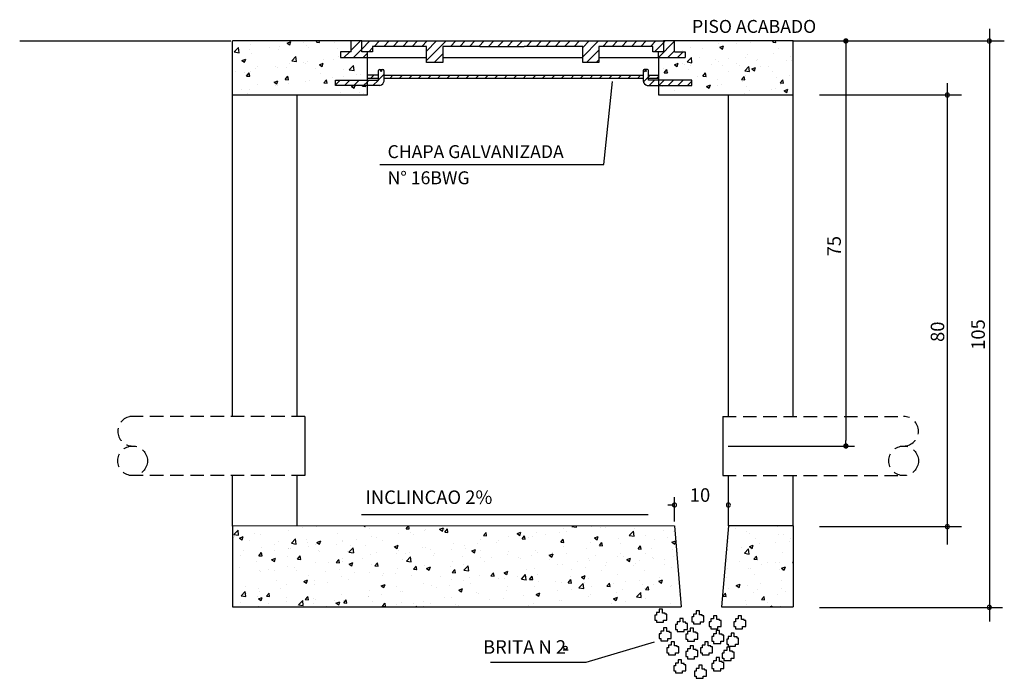
# Model space of a CAD drawing. Extents: x -646 to 2171, y -1301 to 381.
# Drawn here: x 655 to 837, y 118 to 241 of the extents above; entities that cross this region are included whole.
import ezdxf
from ezdxf.enums import TextEntityAlignment as Align

# ---------------------------------------------------------------- set-up
doc = ezdxf.new("R2010")
doc.units = 0
doc.header["$LTSCALE"] = 10
doc.header["$MEASUREMENT"] = 0
doc.linetypes.add('HIDDEN', pattern=[0.375, 0.25, -0.125])
doc.layers.add('CAIXAS', color=4, linetype='CONTINUOUS')
doc.layers.add('TX7', color=7, linetype='CONTINUOUS')
doc.styles.add('ROMANS', font='romans.shx', dxfattribs={"height": 3})

msp = doc.modelspace()

# ---------------------------------------------------------------- linework, layer by layer
at = {"layer": 'CAIXAS', "color": 1}
for p, q in [((834.72, 238.88), (834.72, 128.87)), ((826.9, 228.81), (826.9, 143.19)), ((803.18, 226.6), (829.52, 226.6)), ((776.29, 150.5), (776.29, 151.98)), ((776.29, 150.5), (775.04, 150.5)), ((776.29, 147.45), (776.29, 151.37)), ((803.18, 146.51), (829.52, 146.51)), ((803.18, 131.51), (834.72, 131.51)), ((834.72, 131.51), (837.13, 131.51))]:
    msp.add_line(p, q, dxfattribs=at)
at = {"layer": 'CAIXAS'}
for p, q in [((654.78, 236.62), (681.86, 236.62)), ((681.86, 236.62), (693.97, 236.62)), ((716.29, 234.62), (716.29, 236.62)), ((718.27, 236.62), (716.29, 236.62)), ((718.27, 236.62), (740.14, 236.62)), ((718.27, 234.62), (718.27, 236.62)), ((740.14, 236.62), (748.39, 236.62)), ((748.39, 236.62), (774.25, 236.62)), ((774.25, 236.62), (774.25, 234.62)), ((776.29, 236.62), (774.25, 236.62)), ((776.29, 234.62), (776.29, 236.62)), ((798.29, 236.62), (825.38, 236.62)), ((825.38, 236.62), (837.49, 236.62)), ((716.29, 234.62), (714.29, 234.62)), ((714.29, 234.62), (714.29, 233.56)), ((720.27, 234.62), (718.27, 234.62)), ((719.29, 233.56), (719.29, 234.63)), ((730.27, 235.62), (720.27, 235.62)), ((720.27, 235.62), (720.27, 234.62)), ((730.27, 232.62), (730.27, 235.62)), ((733.27, 235.62), (733.27, 232.62)), ((740.14, 235.62), (733.27, 235.62)), ((740.14, 235.62), (748.39, 235.62)), ((759.25, 235.62), (748.39, 235.62)), ((759.25, 232.62), (759.25, 235.62)), ((772.25, 235.62), (762.25, 235.62)), ((762.25, 235.62), (762.25, 232.62)), ((772.25, 234.62), (772.25, 235.62)), ((774.25, 234.62), (772.25, 234.62)), ((773.29, 233.56), (773.29, 234.63)), ((776.29, 234.62), (778.29, 234.62)), ((778.29, 234.62), (778.29, 233.56)), ((714.29, 233.56), (730.27, 233.56)), ((733.27, 232.62), (730.27, 232.62)), ((733.27, 233.56), (759.25, 233.56)), ((762.25, 232.62), (759.25, 232.62)), ((762.25, 233.56), (778.29, 233.56)), ((721.38, 230.28), (719.29, 230.29)), ((721.38, 229.34), (721.38, 231.14)), ((721.58, 231.34), (722.18, 231.34)), ((722.38, 231.14), (722.38, 229.19)), ((722.38, 230.28), (770.48, 230.28)), ((770.48, 231.14), (770.48, 229.19)), ((771.28, 231.34), (770.68, 231.34)), ((771.48, 229.34), (771.48, 231.14)), ((771.48, 230.28), (773.29, 230.28)), ((713.38, 229.34), (721.38, 229.34)), ((713.38, 228.34), (713.38, 229.34)), ((721.38, 229.67), (719.29, 229.67)), ((770.48, 229.67), (722.38, 229.67)), ((773.29, 229.67), (771.48, 229.67)), ((779.48, 229.34), (771.48, 229.34)), ((779.48, 228.34), (779.48, 229.34)), ((721.62, 228.34), (713.38, 228.34)), ((771.24, 228.34), (779.48, 228.34)), ((772.64, 130.06), (772.64, 129.15)), ((772.94, 130.06), (772.64, 130.06)), ((772.94, 130.57), (772.94, 130.06)), ((773.45, 130.57), (772.94, 130.57)), ((774.05, 131.17), (773.45, 131.17)), ((773.45, 131.17), (773.45, 130.57)), ((773.75, 131.17), (773.45, 131.17)), ((774.05, 130.47), (774.05, 131.17)), ((774.56, 130.47), (774.05, 130.47)), ((774.56, 130.26), (774.56, 130.47)), ((774.86, 130.26), (774.56, 130.26)), ((774.86, 129.15), (774.86, 130.26)), ((779.51, 129.76), (779.51, 128.85)), ((779.81, 129.76), (779.51, 129.76)), ((779.81, 130.26), (779.81, 129.76)), ((780.31, 130.26), (779.81, 130.26)), ((780.92, 130.87), (780.31, 130.87)), ((780.31, 130.87), (780.31, 130.26)), ((780.62, 130.87), (780.31, 130.87)), ((780.92, 130.16), (780.92, 130.87)), ((781.43, 130.16), (780.92, 130.16)), ((781.43, 129.96), (781.43, 130.16)), ((781.73, 129.96), (781.43, 129.96)), ((781.73, 128.85), (781.73, 129.96)), ((784.15, 129.96), (783.55, 129.96)), ((783.55, 129.96), (783.55, 129.36)), ((783.85, 129.96), (783.55, 129.96)), ((784.15, 129.25), (784.15, 129.96)), ((788.7, 129.96), (788.09, 129.96)), ((788.09, 129.96), (788.09, 129.36)), ((788.39, 129.96), (788.09, 129.96)), ((788.7, 129.25), (788.7, 129.96)), ((772.64, 129.15), (772.94, 129.15)), ((772.94, 129.15), (772.94, 128.75)), ((772.94, 128.75), (774.25, 128.75)), ((774.25, 129.15), (774.86, 129.15)), ((774.25, 128.75), (774.25, 129.15)), ((776.78, 128.35), (776.48, 128.35)), ((776.48, 128.35), (776.48, 127.44)), ((777.28, 128.85), (776.78, 128.85)), ((776.78, 128.85), (776.78, 128.35)), ((777.59, 129.46), (777.28, 129.46)), ((777.28, 129.46), (777.28, 128.85)), ((777.89, 129.46), (777.28, 129.46)), ((777.89, 128.75), (777.89, 129.46)), ((778.4, 128.75), (777.89, 128.75)), ((778.4, 128.55), (778.4, 128.75)), ((778.7, 128.55), (778.4, 128.55)), ((778.7, 127.44), (778.7, 128.55)), ((779.51, 128.85), (779.81, 128.85)), ((779.81, 128.85), (779.81, 128.45)), ((779.81, 128.45), (781.12, 128.45)), ((781.12, 128.85), (781.73, 128.85)), ((781.12, 128.45), (781.12, 128.85)), ((782.74, 128.85), (782.74, 127.94)), ((783.04, 128.85), (782.74, 128.85)), ((782.74, 127.94), (783.04, 127.94)), ((783.04, 129.36), (783.04, 128.85)), ((783.55, 129.36), (783.04, 129.36)), ((783.04, 127.94), (783.04, 127.54)), ((784.66, 129.25), (784.15, 129.25)), ((784.35, 127.94), (784.96, 127.94)), ((784.35, 127.54), (784.35, 127.94)), ((784.66, 129.05), (784.66, 129.25)), ((784.96, 129.05), (784.66, 129.05)), ((784.96, 127.94), (784.96, 129.05)), ((787.28, 128.85), (787.28, 127.94)), ((787.59, 128.85), (787.28, 128.85)), ((787.28, 127.94), (787.59, 127.94)), ((787.59, 129.36), (787.59, 128.85)), ((788.09, 129.36), (787.59, 129.36)), ((787.59, 127.94), (787.59, 127.54)), ((789.2, 129.25), (788.7, 129.25)), ((788.9, 127.94), (789.5, 127.94)), ((788.9, 127.54), (788.9, 127.94)), ((789.2, 129.05), (789.2, 129.25)), ((789.5, 129.05), (789.2, 129.05)), ((789.5, 127.94), (789.5, 129.05)), ((773.45, 126.63), (773.45, 125.72)), ((773.75, 126.63), (773.45, 126.63)), ((773.75, 127.13), (773.75, 126.63)), ((774.25, 127.13), (773.75, 127.13)), ((774.86, 127.74), (774.25, 127.74)), ((774.25, 127.74), (774.25, 127.13)), ((774.56, 127.74), (774.25, 127.74)), ((774.86, 127.03), (774.86, 127.74)), ((775.37, 127.03), (774.86, 127.03)), ((775.37, 126.83), (775.37, 127.03)), ((775.67, 126.83), (775.37, 126.83)), ((775.67, 125.72), (775.67, 126.83)), ((776.48, 127.44), (776.78, 127.44)), ((776.78, 127.44), (776.78, 127.03)), ((776.78, 127.03), (778.09, 127.03)), ((778.09, 127.03), (778.09, 127.44)), ((778.09, 127.44), (778.7, 127.44)), ((778.4, 126.53), (778.4, 125.62)), ((778.7, 126.53), (778.4, 126.53)), ((778.7, 127.03), (778.7, 126.53)), ((779.2, 127.03), (778.7, 127.03)), ((779.81, 127.64), (779.2, 127.64)), ((779.2, 127.64), (779.2, 127.03)), ((779.51, 127.64), (779.2, 127.64)), ((779.81, 126.93), (779.81, 127.64)), ((780.31, 126.93), (779.81, 126.93)), ((780.31, 126.73), (780.31, 126.93)), ((780.62, 126.73), (780.31, 126.73)), ((780.62, 125.62), (780.62, 126.73)), ((783.04, 127.54), (784.35, 127.54)), ((783.24, 126.13), (783.24, 125.22)), ((783.55, 126.13), (783.24, 126.13)), ((783.55, 126.63), (783.55, 126.13)), ((784.05, 126.63), (783.55, 126.63)), ((784.66, 127.24), (784.05, 127.24)), ((784.05, 127.24), (784.05, 126.63)), ((784.35, 127.24), (784.05, 127.24)), ((784.66, 126.53), (784.66, 127.24)), ((785.16, 126.53), (784.66, 126.53)), ((785.16, 126.33), (785.16, 126.53)), ((785.46, 126.33), (785.16, 126.33)), ((785.46, 125.22), (785.46, 126.33)), ((786.27, 126.13), (786.27, 125.62)), ((786.78, 126.13), (786.27, 126.13)), ((787.38, 126.73), (786.78, 126.73)), ((786.78, 126.73), (786.78, 126.13)), ((787.08, 126.73), (786.78, 126.73)), ((787.38, 126.02), (787.38, 126.73)), ((787.59, 127.54), (788.9, 127.54)), ((773.45, 125.72), (773.75, 125.72)), ((773.75, 125.72), (773.75, 125.32)), ((773.75, 125.32), (775.06, 125.32)), ((775.06, 125.72), (775.67, 125.72)), ((775.06, 125.32), (775.06, 125.72)), ((775.16, 124.51), (775.16, 124.01)), ((775.67, 124.51), (775.16, 124.51)), ((776.27, 125.12), (775.67, 125.12)), ((775.67, 125.12), (775.67, 124.51)), ((775.97, 125.12), (775.67, 125.12)), ((776.27, 124.41), (776.27, 125.12)), ((776.78, 124.41), (776.27, 124.41)), ((776.78, 124.21), (776.78, 124.41)), ((778.4, 125.62), (778.7, 125.62)), ((778.7, 125.62), (778.7, 125.22)), ((778.7, 125.22), (780.01, 125.22)), ((779.81, 124.41), (779.2, 124.41)), ((779.2, 124.41), (779.2, 123.8)), ((779.51, 124.41), (779.2, 124.41)), ((779.81, 123.7), (779.81, 124.41)), ((780.01, 125.62), (780.62, 125.62)), ((780.01, 125.22), (780.01, 125.62)), ((781.43, 124.51), (781.43, 124.01)), ((781.93, 124.51), (781.43, 124.51)), ((782.54, 125.12), (781.93, 125.12)), ((781.93, 125.12), (781.93, 124.51)), ((782.23, 125.12), (781.93, 125.12)), ((782.54, 124.41), (782.54, 125.12)), ((783.04, 124.41), (782.54, 124.41)), ((783.04, 124.21), (783.04, 124.41)), ((783.24, 125.22), (783.55, 125.22)), ((783.55, 125.22), (783.55, 124.81)), ((783.55, 124.81), (784.86, 124.81)), ((784.86, 125.22), (785.46, 125.22)), ((784.86, 124.81), (784.86, 125.22)), ((785.97, 125.62), (785.97, 124.71)), ((786.27, 125.62), (785.97, 125.62)), ((785.97, 124.71), (786.27, 124.71)), ((786.27, 124.71), (786.27, 124.31)), ((786.27, 124.31), (787.59, 124.31)), ((787.89, 126.02), (787.38, 126.02)), ((787.59, 124.71), (788.19, 124.71)), ((787.59, 124.31), (787.59, 124.71)), ((787.89, 125.82), (787.89, 126.02)), ((788.19, 125.82), (787.89, 125.82)), ((788.19, 124.71), (788.19, 125.82)), ((774.86, 124.01), (774.86, 123.1)), ((775.16, 124.01), (774.86, 124.01)), ((774.86, 123.1), (775.16, 123.1)), ((775.16, 123.1), (775.16, 122.69)), ((775.16, 122.69), (776.48, 122.69)), ((776.48, 123.1), (777.08, 123.1)), ((776.48, 122.69), (776.48, 123.1)), ((777.08, 124.21), (776.78, 124.21)), ((777.08, 123.1), (777.08, 124.21)), ((778.4, 123.3), (778.4, 122.39)), ((778.7, 123.3), (778.4, 123.3)), ((778.7, 123.8), (778.7, 123.3)), ((779.2, 123.8), (778.7, 123.8)), ((780.31, 123.7), (779.81, 123.7)), ((780.31, 123.5), (780.31, 123.7)), ((780.62, 123.5), (780.31, 123.5)), ((780.62, 122.39), (780.62, 123.5)), ((781.12, 124.01), (781.12, 123.1)), ((781.43, 124.01), (781.12, 124.01)), ((781.12, 123.1), (781.43, 123.1)), ((781.43, 123.1), (781.43, 122.69)), ((781.43, 122.69), (782.74, 122.69)), ((782.74, 123.1), (783.34, 123.1)), ((782.74, 122.69), (782.74, 123.1)), ((783.34, 124.21), (783.04, 124.21)), ((783.34, 123.1), (783.34, 124.21)), ((785.16, 123), (785.16, 122.09)), ((785.46, 123), (785.16, 123)), ((785.46, 123.5), (785.46, 123)), ((785.97, 123.5), (785.46, 123.5)), ((786.58, 124.11), (785.97, 124.11)), ((785.97, 124.11), (785.97, 123.5)), ((786.27, 124.11), (785.97, 124.11)), ((786.58, 123.4), (786.58, 124.11)), ((787.08, 123.4), (786.58, 123.4)), ((787.08, 123.2), (787.08, 123.4)), ((787.38, 123.2), (787.08, 123.2)), ((787.38, 122.09), (787.38, 123.2)), ((776.17, 120.68), (776.17, 119.77)), ((776.48, 120.68), (776.17, 120.68)), ((776.48, 121.18), (776.48, 120.68)), ((776.98, 121.18), (776.48, 121.18)), ((777.59, 121.79), (776.98, 121.79)), ((776.98, 121.79), (776.98, 121.18)), ((777.28, 121.79), (776.98, 121.79)), ((777.59, 121.08), (777.59, 121.79)), ((778.09, 121.08), (777.59, 121.08)), ((778.09, 120.88), (778.09, 121.08)), ((778.4, 120.88), (778.09, 120.88)), ((778.4, 122.39), (778.7, 122.39)), ((778.4, 119.77), (778.4, 120.88)), ((778.7, 122.39), (778.7, 121.99)), ((778.7, 121.99), (780.01, 121.99)), ((780.01, 122.39), (780.62, 122.39)), ((780.01, 121.99), (780.01, 122.39)), ((781.43, 120.78), (780.82, 120.78)), ((780.82, 120.78), (780.82, 120.17)), ((781.12, 120.78), (780.82, 120.78)), ((781.43, 120.07), (781.43, 120.78)), ((783.24, 121.08), (783.24, 120.17)), ((783.55, 121.08), (783.24, 121.08)), ((783.55, 121.58), (783.55, 121.08)), ((784.05, 121.58), (783.55, 121.58)), ((784.66, 122.19), (784.05, 122.19)), ((784.05, 122.19), (784.05, 121.58)), ((784.35, 122.19), (784.05, 122.19)), ((784.66, 121.48), (784.66, 122.19)), ((785.16, 121.48), (784.66, 121.48)), ((785.16, 122.09), (785.46, 122.09)), ((785.16, 121.28), (785.16, 121.48)), ((785.46, 121.28), (785.16, 121.28)), ((785.46, 122.09), (785.46, 121.68)), ((785.46, 121.68), (786.78, 121.68)), ((785.46, 120.17), (785.46, 121.28)), ((786.78, 122.09), (787.38, 122.09)), ((786.78, 121.68), (786.78, 122.09)), ((776.17, 119.77), (776.48, 119.77)), ((776.48, 119.77), (776.48, 119.36)), ((776.48, 119.36), (777.79, 119.36)), ((777.79, 119.77), (778.4, 119.77)), ((777.79, 119.36), (777.79, 119.77)), ((780.01, 119.67), (780.01, 118.76)), ((780.31, 119.67), (780.01, 119.67)), ((780.31, 120.17), (780.31, 119.67)), ((780.82, 120.17), (780.31, 120.17)), ((781.93, 120.07), (781.43, 120.07)), ((781.93, 119.87), (781.93, 120.07)), ((782.23, 119.87), (781.93, 119.87)), ((782.23, 118.76), (782.23, 119.87)), ((783.24, 120.17), (783.55, 120.17)), ((783.55, 120.17), (783.55, 119.77)), ((783.55, 119.77), (784.86, 119.77)), ((784.86, 120.17), (785.46, 120.17)), ((784.86, 119.77), (784.86, 120.17)), ((780.01, 118.76), (780.31, 118.76)), ((780.31, 118.76), (780.31, 118.35)), ((780.31, 118.35), (781.63, 118.35)), ((781.63, 118.76), (782.23, 118.76)), ((781.63, 118.35), (781.63, 118.76))]:
    msp.add_line(p, q, dxfattribs=at)
at = {"layer": 'CAIXAS', "color": 2}
for p, q in [((716.29, 236.62), (694.29, 236.62)), ((694.29, 166.96), (694.29, 236.62)), ((798.29, 236.62), (776.29, 236.62)), ((798.29, 166.96), (798.29, 236.62)), ((719.29, 226.62), (719.29, 233.56)), ((773.29, 233.56), (773.29, 226.62)), ((694.29, 226.62), (719.29, 226.62)), ((706.29, 166.96), (706.29, 226.62)), ((773.29, 226.62), (798.29, 226.62)), ((786.29, 166.96), (786.29, 226.62)), ((694.29, 205.55), (694.29, 205.55)), ((786.29, 166.96), (786.29, 170.96)), ((786.29, 166.96), (786.29, 170.96)), ((798.29, 166.96), (798.29, 170.96)), ((798.29, 166.96), (798.29, 170.96)), ((707.7, 166.96), (707.7, 155.96)), ((785.25, 166.96), (785.25, 155.96)), ((694.29, 146.61), (694.29, 155.96)), ((706.29, 146.62), (706.29, 155.96)), ((786.29, 146.62), (786.29, 155.96)), ((786.29, 151.96), (786.29, 155.96)), ((798.29, 146.62), (798.29, 155.96)), ((798.29, 151.96), (798.29, 155.96)), ((776.29, 146.61), (694.29, 146.63)), ((694.29, 146.61), (694.29, 131.61)), ((776.29, 146.62), (777.54, 131.62)), ((786.29, 146.62), (785.04, 131.62)), ((798.29, 146.62), (786.29, 146.62)), ((798.29, 146.62), (798.29, 131.62)), ((694.29, 131.61), (770.79, 131.61)), ((770.79, 131.61), (777.54, 131.62)), ((785.04, 131.62), (798.29, 131.62))]:
    msp.add_line(p, q, dxfattribs=at)
at = {"layer": 'CAIXAS', "color": 4}
for p, q in [((697.69, 235.89), (697.69, 235.89)), ((704.42, 236.22), (705.12, 236.49)), ((704.42, 236.22), (704.92, 235.89)), ((704.92, 235.89), (705.12, 236.49)), ((707.49, 236.3), (707.49, 236.3)), ((707.99, 235.72), (707.99, 235.72)), ((709.83, 236.38), (710.04, 236.62)), ((709.83, 236.38), (710.43, 236.33)), ((710.43, 236.33), (710.37, 236.62)), ((711.59, 236.56), (711.59, 236.56)), ((713.13, 236.42), (713.13, 236.42)), ((716.29, 234.9), (718.01, 236.62)), ((718.27, 235.12), (719.78, 236.62)), ((720.55, 235.62), (721.55, 236.62)), ((722.32, 235.62), (723.32, 236.62)), ((724.08, 235.62), (725.08, 236.62)), ((725.85, 235.62), (726.85, 236.62)), ((727.62, 235.62), (728.62, 236.62)), ((729.39, 235.62), (730.39, 236.62)), ((730.27, 232.98), (733.92, 236.62)), ((730.27, 234.74), (732.15, 236.62)), ((734.69, 235.62), (735.69, 236.62)), ((736.46, 235.62), (737.46, 236.62)), ((738.23, 235.62), (739.23, 236.62)), ((739.99, 235.62), (740.99, 236.62)), ((741.76, 235.62), (742.76, 236.62)), ((743.53, 235.62), (744.53, 236.62)), ((745.3, 235.62), (746.3, 236.62)), ((747.06, 235.62), (748.06, 236.62)), ((748.83, 235.62), (749.83, 236.62)), ((750.6, 235.62), (751.6, 236.62)), ((752.37, 235.62), (753.37, 236.62)), ((754.14, 235.62), (755.14, 236.62)), ((755.9, 235.62), (756.9, 236.62)), ((757.67, 235.62), (758.67, 236.62)), ((759.25, 235.43), (760.44, 236.62)), ((759.25, 233.66), (762.21, 236.62)), ((762.97, 235.62), (763.97, 236.62)), ((764.74, 235.62), (765.74, 236.62)), ((766.51, 235.62), (767.51, 236.62)), ((768.28, 235.62), (769.28, 236.62)), ((770.05, 235.62), (771.05, 236.62)), ((771.81, 235.62), (772.81, 236.62)), ((772.58, 234.62), (774.25, 236.29)), ((773.29, 233.57), (776.29, 236.56)), ((774.25, 236.29), (774.58, 236.62)), ((784.52, 236.2), (784.52, 236.2)), ((784.68, 235.44), (785.38, 235.71)), ((785.18, 235.11), (785.38, 235.71)), ((787.84, 236.09), (787.84, 236.09)), ((790.34, 236.42), (790.34, 236.42)), ((794.51, 236.37), (794.73, 236.62)), ((794.51, 236.37), (795.11, 236.32)), ((795.11, 236.32), (795.06, 236.62)), ((694.59, 234.58), (695.37, 235.39)), ((694.59, 234.58), (695.48, 234.44)), ((694.88, 234.64), (694.88, 234.64)), ((695.48, 234.44), (695.37, 235.39)), ((697.38, 234.97), (697.38, 234.97)), ((697.75, 234.33), (697.75, 234.33)), ((701.17, 235.47), (701.17, 235.47)), ((702.8, 234.97), (702.8, 234.97)), ((703.02, 235.67), (703.02, 235.67)), ((708.36, 235.44), (708.36, 235.44)), ((713.7, 235.21), (713.7, 235.21)), ((714.95, 233.56), (716.01, 234.62)), ((716.72, 233.56), (718.27, 235.12)), ((718.49, 233.56), (719.29, 234.37)), ((719.55, 234.62), (720.27, 235.35)), ((731.69, 232.62), (733.27, 234.21)), ((759.97, 232.62), (762.25, 234.9)), ((775.06, 233.56), (776.29, 234.79)), ((776.82, 233.56), (777.88, 234.62)), ((777.74, 234.76), (777.74, 234.76)), ((779.33, 235.45), (779.33, 235.45)), ((781.52, 235.26), (781.52, 235.26)), ((784.68, 235.44), (785.18, 235.11)), ((789.78, 234.16), (789.78, 234.16)), ((794.59, 234.22), (794.59, 234.22)), ((795.61, 235.16), (795.61, 235.16)), ((696.02, 233), (696.72, 233.27)), ((696.02, 233), (696.52, 232.66)), ((696.52, 232.66), (696.72, 233.27)), ((704.86, 232.36), (704.86, 232.36)), ((705.26, 232.92), (706.04, 233.73)), ((705.26, 232.92), (706.15, 232.78)), ((706.15, 232.78), (706.04, 233.73)), ((707.36, 232.69), (707.36, 232.69)), ((707.87, 232.39), (707.87, 232.39)), ((708.16, 232.81), (708.16, 232.81)), ((710.39, 232.2), (711.09, 232.47)), ((710.39, 232.2), (710.89, 231.86)), ((710.89, 231.86), (711.09, 232.47)), ((711.15, 233.19), (711.15, 233.19)), ((713, 233.1), (713, 233.1)), ((713.99, 233.81), (713.99, 233.81)), ((715.93, 231.26), (716.71, 232.08)), ((716.82, 231.13), (716.71, 232.08)), ((761.74, 232.62), (762.25, 233.13)), ((776.28, 232.22), (776.98, 232.49)), ((776.28, 232.22), (776.78, 231.88)), ((776.78, 231.88), (776.98, 232.49)), ((777.76, 232.51), (777.76, 232.51)), ((778.11, 232.16), (778.11, 232.16)), ((778.64, 232.73), (779.42, 233.54)), ((778.64, 232.73), (779.53, 232.59)), ((779.21, 232.12), (779.21, 232.12)), ((779.53, 232.59), (779.42, 233.54)), ((780.99, 233.63), (780.99, 233.63)), ((783.1, 232.28), (783.1, 232.28)), ((783.94, 233.16), (783.94, 233.16)), ((784.4, 232.87), (784.4, 232.87)), ((785.21, 232.14), (785.21, 232.14)), ((786.33, 233.4), (786.33, 233.4)), ((787.71, 232.47), (787.71, 232.47)), ((788.44, 232.06), (788.44, 232.06)), ((789.54, 233.58), (789.54, 233.58)), ((791.5, 232.97), (791.5, 232.97)), ((791.67, 233.17), (791.67, 233.17)), ((797, 232.95), (797, 232.95)), ((797.81, 233.8), (797.81, 233.8)), ((798, 232.96), (798, 232.96)), ((694.75, 231.03), (694.75, 231.03)), ((696.5, 230.8), (696.5, 230.8)), ((696.87, 230.11), (697.35, 230.69)), ((697.47, 230.06), (697.36, 230.69)), ((697.62, 231), (697.62, 231)), ((698.54, 231.53), (698.54, 231.53)), ((698.93, 231.93), (698.93, 231.93)), ((702.33, 231.81), (702.33, 231.81)), ((702.68, 231.64), (702.68, 231.64)), ((704.26, 231.7), (704.26, 231.7)), ((709.6, 231.47), (709.6, 231.47)), ((710.56, 230.61), (710.56, 230.61)), ((714.94, 231.25), (714.94, 231.25)), ((715.93, 231.26), (716.82, 231.13)), ((716.39, 231.61), (716.39, 231.61)), ((717.33, 230.4), (717.33, 230.4)), ((717.93, 230.41), (717.93, 230.41)), ((719.9, 229.67), (720.51, 230.28)), ((721.38, 231.15), (721.57, 231.34)), ((721.38, 229.39), (722.38, 230.39)), ((723.44, 229.67), (724.04, 230.28)), ((725.2, 229.67), (725.81, 230.28)), ((726.97, 229.67), (727.58, 230.28)), ((728.74, 229.67), (729.34, 230.28)), ((730.51, 229.67), (731.11, 230.28)), ((732.28, 229.67), (732.88, 230.28)), ((734.04, 229.67), (734.65, 230.28)), ((735.81, 229.67), (736.41, 230.28)), ((737.58, 229.67), (738.18, 230.28)), ((739.35, 229.67), (739.95, 230.28)), ((741.11, 229.67), (741.72, 230.28)), ((742.88, 229.67), (743.49, 230.28)), ((744.65, 229.67), (745.25, 230.28)), ((746.42, 229.67), (747.02, 230.28)), ((748.19, 229.67), (748.79, 230.28)), ((749.95, 229.67), (750.56, 230.28)), ((751.72, 229.67), (752.32, 230.28)), ((753.49, 229.67), (754.09, 230.28)), ((755.26, 229.67), (755.86, 230.28)), ((757.02, 229.67), (757.63, 230.28)), ((758.79, 229.67), (759.4, 230.28)), ((760.56, 229.67), (761.16, 230.28)), ((762.33, 229.67), (762.93, 230.28)), ((764.1, 229.67), (764.7, 230.28)), ((765.86, 229.67), (766.47, 230.28)), ((767.63, 229.67), (768.23, 230.28)), ((769.4, 229.67), (770, 230.28)), ((770.48, 230.75), (771.06, 231.34)), ((771.48, 229.98), (771.77, 230.28)), ((774.16, 231.48), (774.16, 231.48)), ((774.38, 230.73), (774.87, 231.31)), ((774.38, 230.73), (774.98, 230.68)), ((774.98, 230.68), (774.87, 231.31)), ((775.1, 230.81), (775.1, 230.81)), ((778.89, 231.31), (778.89, 231.31)), ((781.56, 230.1), (782.04, 230.68)), ((782.15, 230.05), (782.04, 230.68)), ((786.34, 230.96), (786.34, 230.96)), ((789.31, 231.07), (790.09, 231.89)), ((789.31, 231.07), (790.2, 230.94)), ((789.41, 230.25), (789.41, 230.25)), ((790.2, 230.94), (790.09, 231.89)), ((790.65, 231.42), (791.35, 231.69)), ((790.65, 231.42), (791.15, 231.08)), ((791.15, 231.08), (791.35, 231.69)), ((792.17, 231.96), (792.17, 231.96)), ((793.77, 231.83), (793.77, 231.83)), ((794.47, 230.89), (794.47, 230.89)), ((696.87, 230.11), (697.47, 230.06)), ((698.89, 228.61), (698.89, 228.61)), ((701.99, 228.97), (702.69, 229.24)), ((701.99, 228.97), (702.49, 228.64)), ((702.23, 228.42), (702.23, 228.42)), ((702.49, 228.64), (702.69, 229.24)), ((704.05, 229.48), (704.53, 230.06)), ((704.05, 229.48), (704.64, 229.43)), ((704.64, 229.43), (704.53, 230.06)), ((704.72, 229.61), (704.72, 229.61)), ((704.73, 228.75), (704.73, 228.75)), ((707.75, 229.06), (707.75, 229.06)), ((708.52, 229.24), (708.52, 229.24)), ((711.22, 228.86), (711.7, 229.43)), ((711.22, 228.86), (711.82, 228.8)), ((711.82, 228.8), (711.7, 229.43)), ((712.88, 229.77), (712.88, 229.77)), ((713.38, 228.46), (714.26, 229.34)), ((714.83, 230.08), (714.83, 230.08)), ((715.03, 228.34), (716.03, 229.34)), ((716.8, 228.34), (717.8, 229.34)), ((718.57, 228.34), (719.29, 229.06)), ((719.29, 229.06), (719.57, 229.34)), ((720.33, 228.34), (721.33, 229.34)), ((770.51, 229.02), (771.48, 229.98)), ((771.6, 228.34), (772.6, 229.34)), ((772.93, 229.67), (773.29, 230.03)), ((773.37, 228.34), (774.37, 229.34)), ((775.13, 228.34), (776.13, 229.34)), ((776.9, 228.34), (777.9, 229.34)), ((778.67, 228.34), (779.48, 229.15)), ((780.51, 229.96), (780.51, 229.96)), ((781.56, 230.1), (782.15, 230.05)), ((782.25, 228.19), (782.95, 228.46)), ((782.75, 227.86), (782.95, 228.46)), ((784.28, 229.55), (784.28, 229.55)), ((785.08, 228.53), (785.08, 228.53)), ((788.73, 229.48), (789.21, 230.05)), ((788.73, 229.48), (789.33, 229.42)), ((788.87, 229.03), (788.87, 229.03)), ((789.33, 229.42), (789.21, 230.05)), ((795.18, 229.86), (795.18, 229.86)), ((795.9, 228.85), (796.38, 229.42)), ((795.9, 228.85), (796.5, 228.8)), ((795.99, 228.46), (795.99, 228.46)), ((796.5, 228.8), (796.38, 229.42)), ((797.69, 230.19), (797.69, 230.19)), ((695.91, 227.58), (695.91, 227.58)), ((696.98, 226.82), (696.98, 226.82)), ((697.5, 227.67), (697.5, 227.67)), ((702.55, 228.31), (702.55, 228.31)), ((714.37, 227.11), (714.37, 227.11)), ((716.36, 228.17), (716.8, 228.34)), ((716.36, 228.17), (716.86, 227.84)), ((716.86, 227.84), (717.03, 228.34)), ((717.81, 227.08), (717.81, 227.08)), ((718.39, 228.23), (718.48, 228.34)), ((718.39, 228.23), (718.99, 228.18)), ((718.49, 226.96), (718.49, 226.96)), ((718.99, 228.18), (718.96, 228.34)), ((774.03, 228.16), (774.03, 228.16)), ((776.26, 227.37), (776.26, 227.37)), ((782.25, 228.19), (782.74, 227.86)), ((782.58, 228.2), (782.58, 228.2)), ((784.34, 228.32), (784.34, 228.32)), ((789.29, 226.92), (789.29, 226.92)), ((789.68, 228.09), (789.68, 228.09)), ((790.16, 227.46), (790.16, 227.46)), ((794.34, 227.56), (794.34, 227.56)), ((795.01, 227.87), (795.01, 227.87)), ((796.62, 227.39), (797.32, 227.66)), ((796.62, 227.39), (797.12, 227.06)), ((797.12, 227.06), (797.32, 227.66)), ((707.25, 146.33), (707.25, 146.33)), ((709.84, 146.54), (709.84, 146.54)), ((718.61, 146.62), (718.84, 146.47)), ((718.84, 146.47), (718.89, 146.62)), ((726.48, 146.12), (726.9, 146.62)), ((727.08, 146.06), (726.98, 146.62)), ((732.71, 146), (733.41, 146.27)), ((733.21, 145.67), (733.41, 146.27)), ((733.62, 146.2), (733.62, 146.2)), ((757.23, 146.52), (757.31, 146.61)), ((757.23, 146.52), (758.12, 146.39)), ((758.12, 146.39), (758.09, 146.61)), ((758.18, 146.55), (758.18, 146.55)), ((760.82, 146.48), (760.82, 146.48)), ((762.52, 146.41), (762.52, 146.41)), ((763.52, 146.32), (763.52, 146.32)), ((791.39, 146.61), (791.39, 146.61)), ((795.4, 146.52), (795.4, 146.52)), ((694.46, 144.45), (694.46, 144.45)), ((694.52, 145.06), (695.3, 145.87)), ((694.52, 145.06), (695.41, 144.92)), ((694.65, 144.67), (694.65, 144.67)), ((695.41, 144.92), (695.3, 145.87)), ((695.56, 144.38), (696.26, 144.65)), ((695.56, 144.38), (696.06, 144.04)), ((696.06, 144.04), (696.27, 144.65)), ((698.43, 145.17), (698.43, 145.17)), ((699.51, 145.09), (699.51, 145.09)), ((704.71, 145.84), (704.71, 145.84)), ((713.78, 145.17), (713.78, 145.17)), ((719.62, 146.17), (719.62, 146.17)), ((719.97, 144.6), (719.97, 144.6)), ((721.02, 144.54), (721.02, 144.54)), ((725.1, 145.31), (725.1, 145.31)), ((726.48, 146.12), (727.08, 146.06)), ((727.33, 145.37), (727.33, 145.37)), ((727.84, 144.97), (727.84, 144.97)), ((729.84, 145.7), (729.84, 145.7)), ((730.15, 145.95), (730.15, 145.95)), ((732.71, 146), (733.21, 145.67)), ((733.65, 145.49), (734.14, 146.06)), ((733.65, 145.49), (734.25, 145.44)), ((733.68, 145.97), (733.68, 145.97)), ((734.25, 145.44), (734.14, 146.06)), ((740.83, 144.86), (741.31, 145.44)), ((740.83, 144.86), (741.42, 144.81)), ((741.42, 144.81), (741.31, 145.44)), ((745.41, 144.71), (745.41, 144.71)), ((747.08, 145.2), (747.78, 145.47)), ((747.08, 145.2), (747.58, 144.87)), ((747.58, 144.87), (747.78, 145.47)), ((748, 144.23), (748.48, 144.81)), ((748.6, 144.18), (748.48, 144.81)), ((749.16, 144.48), (749.16, 144.48)), ((749.91, 144.75), (749.91, 144.75)), ((750.6, 145.46), (750.6, 145.46)), ((752.42, 145.08), (752.42, 145.08)), ((754.99, 145.48), (754.99, 145.48)), ((755.74, 146.17), (755.74, 146.17)), ((756.2, 145.58), (756.2, 145.58)), ((761.45, 144.4), (762.15, 144.67)), ((761.45, 144.4), (761.95, 144.06)), ((761.95, 144.06), (762.15, 144.67)), ((767.9, 144.87), (768.68, 145.68)), ((767.9, 144.87), (768.79, 144.73)), ((768.79, 144.73), (768.68, 145.68)), ((768.86, 146.1), (768.86, 146.1)), ((770.99, 144.93), (770.99, 144.93)), ((774.2, 145.87), (774.2, 145.87)), ((775, 144.45), (775, 144.45)), ((776.05, 145.57), (776.05, 145.57)), ((787.61, 146.11), (787.61, 146.11)), ((789.57, 145.52), (789.57, 145.52)), ((790.21, 145.19), (790.21, 145.19)), ((795.55, 144.97), (795.55, 144.97)), ((796.5, 145.09), (796.5, 145.09)), ((697.51, 143.92), (697.51, 143.92)), ((699.62, 142.57), (699.62, 142.57)), ((702.12, 143.17), (702.12, 143.17)), ((702.85, 143.69), (702.85, 143.69)), ((705.19, 143.4), (705.97, 144.22)), ((705.19, 143.4), (706.08, 143.27)), ((706.08, 143.27), (705.97, 144.22)), ((707.95, 144.17), (707.95, 144.17)), ((708.19, 143.47), (708.19, 143.47)), ((708.41, 142.88), (708.41, 142.88)), ((709.72, 143.21), (709.72, 143.21)), ((709.94, 143.58), (710.64, 143.85)), ((709.94, 143.58), (710.43, 143.24)), ((710.43, 143.24), (710.64, 143.85)), ((713.53, 143.24), (713.53, 143.24)), ((714.73, 143.71), (714.73, 143.71)), ((714.77, 143.85), (714.77, 143.85)), ((715.87, 141.75), (716.64, 142.56)), ((716.18, 142.97), (716.18, 142.97)), ((716.76, 141.61), (716.65, 142.56)), ((717.23, 144.04), (717.23, 144.04)), ((718.87, 143.02), (718.87, 143.02)), ((722.01, 143.97), (722.01, 143.97)), ((724.2, 142.79), (724.2, 142.79)), ((724.31, 142.78), (725.01, 143.05)), ((724.31, 142.78), (724.8, 142.44)), ((724.81, 142.44), (725.01, 143.05)), ((729.54, 142.56), (729.54, 142.56)), ((730.03, 142.62), (730.03, 142.62)), ((735.22, 143.37), (735.22, 143.37)), ((737.31, 143.09), (737.31, 143.09)), ((739.81, 143.42), (739.81, 143.42)), ((740.36, 144.07), (740.36, 144.07)), ((743.33, 143.48), (743.33, 143.48)), ((743.6, 143.92), (743.6, 143.92)), ((748, 144.23), (748.6, 144.18)), ((755.17, 143.61), (755.65, 144.18)), ((755.17, 143.61), (755.77, 143.55)), ((755.62, 142.84), (755.62, 142.84)), ((755.77, 143.55), (755.65, 144.18)), ((760.67, 143.48), (760.67, 143.48)), ((762.34, 142.98), (762.83, 143.55)), ((762.34, 142.98), (762.94, 142.93)), ((762.39, 142.79), (762.39, 142.79)), ((762.94, 142.93), (762.83, 143.55)), ((765.86, 144.23), (765.86, 144.23)), ((766.18, 143.29), (766.18, 143.29)), ((769.52, 142.35), (770, 142.93)), ((770.11, 142.3), (770, 142.93)), ((772.5, 144.12), (772.5, 144.12)), ((775.82, 143.6), (776.52, 143.87)), ((775.82, 143.6), (776.32, 143.26)), ((776.32, 143.26), (776.52, 143.86)), ((786.25, 143.7), (786.25, 143.7)), ((788.76, 142.67), (788.76, 142.67)), ((790.19, 142.8), (790.89, 143.07)), ((790.19, 142.8), (790.69, 142.46)), ((790.69, 142.46), (790.9, 143.07)), ((791.3, 144.34), (791.3, 144.34)), ((791.97, 143.32), (791.97, 143.32)), ((795.08, 143.5), (795.08, 143.5)), ((797.58, 143.83), (797.58, 143.83)), ((797.8, 144.32), (797.8, 144.32)), ((694.34, 141.12), (694.34, 141.12)), ((695.8, 141.22), (695.8, 141.22)), ((696.29, 142.16), (696.29, 142.16)), ((699.18, 141.1), (699.66, 141.68)), ((699.18, 141.1), (699.78, 141.05)), ((699.39, 141.76), (699.39, 141.76)), ((699.78, 141.05), (699.66, 141.68)), ((702.12, 142.05), (702.12, 142.05)), ((704.52, 140.97), (704.52, 140.97)), ((704.59, 142.51), (704.59, 142.51)), ((704.62, 142.38), (704.62, 142.38)), ((704.96, 142.35), (704.96, 142.35)), ((706.35, 140.48), (706.83, 141.05)), ((706.95, 140.42), (706.83, 141.05)), ((710.3, 142.12), (710.3, 142.12)), ((710.35, 141.97), (710.35, 141.97)), ((715.64, 141.9), (715.64, 141.9)), ((715.87, 141.75), (716.75, 141.61)), ((719.84, 141.27), (719.84, 141.27)), ((720.97, 141.67), (720.97, 141.67)), ((724.7, 141.43), (724.7, 141.43)), ((724.98, 141.98), (724.98, 141.98)), ((726.31, 141.45), (726.31, 141.45)), ((726.54, 140.09), (727.32, 140.91)), ((727.2, 141.76), (727.2, 141.76)), ((727.43, 139.96), (727.32, 140.91)), ((730.99, 142.26), (730.99, 142.26)), ((731.65, 141.22), (731.65, 141.22)), ((731.66, 141.47), (731.66, 141.47)), ((734.88, 142.34), (734.88, 142.34)), ((736.99, 141), (736.99, 141)), ((737.5, 142.48), (737.5, 142.48)), ((738.68, 141.98), (739.38, 142.24)), ((738.68, 141.98), (739.18, 141.64)), ((739.18, 141.64), (739.38, 142.24)), ((740.22, 142.11), (740.22, 142.11)), ((740.24, 140.74), (740.24, 140.74)), ((742.33, 140.77), (742.33, 140.77)), ((745.29, 141.38), (745.29, 141.38)), ((745.56, 141.89), (745.56, 141.89)), ((747.28, 140.81), (747.28, 140.81)), ((749.79, 141.13), (749.79, 141.13)), ((750.48, 142.13), (750.48, 142.13)), ((750.9, 141.66), (750.9, 141.66)), ((753.05, 141.18), (753.75, 141.44)), ((753.05, 141.18), (753.55, 140.84)), ((753.55, 140.84), (753.75, 141.44)), ((753.57, 141.63), (753.57, 141.63)), ((756.23, 141.44), (756.23, 141.44)), ((759.89, 142.46), (759.89, 142.46)), ((761.57, 141.21), (761.57, 141.21)), ((765.74, 140.9), (765.74, 140.9)), ((766.24, 141.51), (766.24, 141.51)), ((766.91, 140.99), (766.91, 140.99)), ((769.52, 142.35), (770.11, 142.3)), ((770.87, 141.6), (770.87, 141.6)), ((772.07, 142.51), (772.07, 142.51)), ((772.25, 140.76), (772.25, 140.76)), ((775.92, 142.24), (775.92, 142.24)), ((776.16, 141.01), (776.16, 141.01)), ((776.69, 141.72), (776.7, 141.74)), ((776.69, 141.72), (776.7, 141.72)), ((786.13, 142.32), (786.13, 142.32)), ((789.25, 141.56), (790.03, 142.37)), ((789.25, 141.56), (790.14, 141.42)), ((790.14, 141.42), (790.03, 142.37)), ((791.03, 140.47), (791.52, 141.04)), ((791.18, 141.01), (791.18, 141.01)), ((791.63, 140.42), (791.52, 141.04)), ((796.38, 141.76), (796.38, 141.76)), ((698.69, 139.97), (698.69, 139.97)), ((701.53, 140.35), (702.23, 140.62)), ((701.53, 140.35), (702.03, 140.02)), ((702.03, 140.02), (702.23, 140.62)), ((704.46, 139.18), (704.46, 139.18)), ((705.78, 138.94), (705.78, 138.94)), ((706.35, 140.48), (706.95, 140.42)), ((709.6, 139.89), (709.6, 139.89)), ((712.1, 139.77), (712.1, 139.77)), ((713.52, 139.85), (714, 140.42)), ((713.52, 139.85), (714.12, 139.8)), ((714.12, 139.8), (714.01, 140.42)), ((714.6, 140.1), (714.6, 140.1)), ((714.65, 140.53), (714.65, 140.53)), ((715.9, 139.55), (716.6, 139.82)), ((715.9, 139.55), (716.4, 139.22)), ((716.4, 139.22), (716.61, 139.82)), ((718.39, 140.6), (718.39, 140.6)), ((720, 139.47), (720, 139.47)), ((720.7, 139.22), (721.18, 139.8)), ((720.7, 139.22), (721.29, 139.17)), ((721.29, 139.17), (721.18, 139.8)), ((725.83, 140.47), (725.83, 140.47)), ((726.54, 140.09), (727.43, 139.96)), ((727.87, 138.59), (728.35, 139.17)), ((728.47, 138.54), (728.35, 139.17)), ((729.91, 139.29), (729.91, 139.29)), ((730.28, 138.75), (730.98, 139.02)), ((730.77, 138.41), (730.98, 139.02)), ((734.68, 139.15), (734.68, 139.15)), ((735.1, 140.04), (735.1, 140.04)), ((737.18, 139.48), (737.18, 139.48)), ((737.21, 138.44), (737.99, 139.25)), ((738.1, 138.3), (737.99, 139.25)), ((740.97, 139.97), (740.97, 139.97)), ((747.67, 140.54), (747.67, 140.54)), ((753, 140.32), (753, 140.32)), ((754.58, 139.51), (754.58, 139.51)), ((755.49, 139.51), (755.49, 139.51)), ((758.34, 140.09), (758.34, 140.09)), ((760.41, 140.51), (760.41, 140.51)), ((760.55, 140.15), (760.55, 140.15)), ((763.55, 139.35), (763.55, 139.35)), ((763.68, 139.87), (763.68, 139.87)), ((767.42, 140.37), (768.12, 140.64)), ((767.42, 140.37), (767.92, 140.04)), ((767.92, 140.04), (768.12, 140.64)), ((768.64, 139.32), (768.64, 139.32)), ((769.02, 139.64), (769.02, 139.64)), ((769.86, 140.18), (769.86, 140.18)), ((772.37, 140.51), (772.37, 140.51)), ((774.36, 139.42), (774.36, 139.42)), ((774.47, 140.32), (774.47, 140.32)), ((775.8, 138.91), (775.8, 138.91)), ((786.13, 140.37), (786.13, 140.37)), ((788.26, 140.08), (788.26, 140.08)), ((791.03, 140.47), (791.63, 140.42)), ((792.45, 139.56), (792.45, 139.56)), ((793.6, 139.86), (793.6, 139.86)), ((794.95, 139.89), (794.95, 139.89)), ((795.78, 139.82), (795.78, 139.82)), ((796.16, 138.77), (796.86, 139.04)), ((796.66, 138.44), (796.86, 139.04)), ((798.21, 139.84), (798.29, 139.94)), ((798.21, 139.84), (798.29, 139.83)), ((695.52, 138.83), (695.52, 138.83)), ((699.27, 138.43), (699.27, 138.43)), ((699.49, 138.11), (699.49, 138.11)), ((700.86, 138.61), (700.86, 138.61)), ((701.99, 138.44), (701.99, 138.44)), ((706.2, 138.38), (706.2, 138.38)), ((708.34, 137.47), (708.34, 137.47)), ((711.54, 138.16), (711.54, 138.16)), ((714.17, 138.47), (714.17, 138.47)), ((714.53, 137.2), (714.53, 137.2)), ((716.88, 137.93), (716.88, 137.93)), ((719.72, 137.95), (719.72, 137.95)), ((722.07, 137.49), (722.07, 137.49)), ((722.21, 137.71), (722.21, 137.71)), ((724.57, 137.82), (724.57, 137.82)), ((724.86, 138.65), (724.86, 138.65)), ((727.55, 137.48), (727.55, 137.48)), ((727.87, 138.59), (728.47, 138.54)), ((728.36, 138.31), (728.36, 138.31)), ((730.28, 138.75), (730.77, 138.42)), ((732.89, 137.26), (732.89, 137.26)), ((735.04, 137.97), (735.52, 138.54)), ((735.04, 137.97), (735.64, 137.91)), ((735.64, 137.91), (735.52, 138.54)), ((737.21, 138.44), (738.1, 138.3)), ((740.11, 137.42), (740.11, 137.42)), ((742.21, 137.34), (742.7, 137.91)), ((742.21, 137.34), (742.81, 137.29)), ((742.81, 137.29), (742.7, 137.91)), ((742.91, 137.51), (742.91, 137.51)), ((744.65, 137.95), (745.35, 138.22)), ((744.65, 137.95), (745.14, 137.61)), ((745.15, 137.61), (745.35, 138.22)), ((745.17, 138.06), (745.17, 138.06)), ((747.16, 137.19), (747.16, 137.19)), ((747.88, 136.78), (748.66, 137.6)), ((748.77, 136.65), (748.66, 137.59)), ((748.75, 138.51), (748.75, 138.51)), ((749.39, 136.71), (749.87, 137.29)), ((749.98, 136.66), (749.87, 137.29)), ((750.36, 138.81), (750.36, 138.81)), ((750.94, 137.69), (750.94, 137.69)), ((756.97, 137.32), (756.97, 137.32)), ((757.26, 138.52), (757.26, 138.52)), ((759.02, 137.15), (759.72, 137.42)), ((759.02, 137.15), (759.52, 136.81)), ((759.52, 136.81), (759.72, 137.42)), ((759.76, 138.85), (759.76, 138.85)), ((762.81, 138.32), (762.81, 138.32)), ((765.62, 137.57), (765.62, 137.57)), ((770.75, 138.27), (770.75, 138.27)), ((773.52, 137.06), (773.52, 137.06)), ((786.01, 137.04), (786.01, 137.04)), ((786.13, 138.72), (786.13, 138.72)), ((789.95, 138.82), (789.95, 138.82)), ((790.37, 138.74), (790.37, 138.74)), ((791.06, 137.68), (791.06, 137.68)), ((795.71, 138.51), (795.71, 138.51)), ((796.16, 138.77), (796.66, 138.44)), ((796.25, 138.43), (796.25, 138.43)), ((696.67, 135.47), (696.67, 135.47)), ((702.5, 136.47), (702.5, 136.47)), ((704.34, 135.85), (704.34, 135.85)), ((707.5, 136.33), (708.2, 136.6)), ((707.5, 136.33), (708, 135.99)), ((708, 135.99), (708.2, 136.59)), ((709.46, 135.83), (709.46, 135.83)), ((709.48, 136.56), (709.48, 136.56)), ((711.97, 136.16), (711.97, 136.16)), ((715.76, 136.65), (715.76, 136.65)), ((721.87, 135.53), (722.57, 135.79)), ((721.87, 135.53), (722.37, 135.19)), ((722.37, 135.19), (722.57, 135.79)), ((724.74, 135.32), (724.74, 135.32)), ((729.79, 135.96), (729.79, 135.96)), ((731.25, 135.51), (731.25, 135.51)), ((734.55, 135.53), (734.55, 135.53)), ((734.98, 136.71), (734.98, 136.71)), ((737.08, 136.51), (737.08, 136.51)), ((738.23, 137.03), (738.23, 137.03)), ((738.34, 136.03), (738.34, 136.03)), ((743.57, 136.81), (743.57, 136.81)), ((744.65, 136.86), (744.65, 136.86)), ((745.31, 135.31), (745.31, 135.31)), ((747.88, 136.78), (748.77, 136.65)), ((748.91, 136.58), (748.91, 136.58)), ((749.39, 136.71), (749.98, 136.66)), ((750.24, 135.48), (750.24, 135.48)), ((751.14, 136.31), (751.14, 136.31)), ((754.24, 136.35), (754.24, 136.35)), ((755.37, 136.18), (755.37, 136.18)), ((756.56, 136.08), (757.04, 136.66)), ((756.56, 136.08), (757.16, 136.03)), ((757.16, 136.03), (757.04, 136.66)), ((758.55, 135.13), (759.33, 135.94)), ((759.45, 134.99), (759.33, 135.94)), ((759.58, 136.13), (759.58, 136.13)), ((760.42, 136.82), (760.42, 136.82)), ((760.92, 135.4), (760.92, 135.4)), ((763.73, 135.46), (764.21, 136.03)), ((763.73, 135.46), (764.33, 135.4)), ((764.33, 135.4), (764.21, 136.03)), ((764.92, 135.9), (764.92, 135.9)), ((767.23, 136.24), (767.23, 136.24)), ((769.74, 136.57), (769.74, 136.57)), ((770.26, 135.68), (770.26, 135.68)), ((770.9, 134.83), (771.39, 135.4)), ((771.5, 134.78), (771.39, 135.4)), ((772.46, 135.82), (772.46, 135.82)), ((773.39, 136.35), (774.09, 136.62)), ((773.39, 136.35), (773.89, 136.01)), ((773.89, 136.01), (774.09, 136.62)), ((775.6, 135.45), (775.6, 135.45)), ((775.68, 135.59), (775.68, 135.59)), ((787.76, 135.55), (788.46, 135.82)), ((787.76, 135.55), (788.26, 135.21)), ((788.26, 135.21), (788.46, 135.82)), ((789.82, 135.61), (789.82, 135.61)), ((792.32, 135.94), (792.32, 135.94)), ((796.11, 136.44), (796.11, 136.44)), ((695.85, 133.66), (696.63, 134.47)), ((695.85, 133.66), (696.74, 133.52)), ((696.74, 133.52), (696.63, 134.47)), ((696.86, 134.17), (696.86, 134.17)), ((698.91, 133.5), (698.91, 133.5)), ((699.15, 135.1), (699.15, 135.1)), ((699.36, 134.5), (699.36, 134.5)), ((700.57, 133.58), (701.05, 134.16)), ((700.57, 133.58), (701.16, 133.53)), ((701.16, 133.53), (701.05, 134.16)), ((703.15, 134.99), (703.15, 134.99)), ((707.74, 132.95), (708.22, 133.53)), ((708.34, 132.9), (708.22, 133.53)), ((714.41, 133.87), (714.41, 133.87)), ((719.44, 133.54), (719.44, 133.54)), ((719.59, 133.51), (719.59, 133.51)), ((719.6, 134.62), (719.6, 134.62)), ((721.94, 133.87), (721.94, 133.87)), ((725.42, 134.51), (725.42, 134.51)), ((725.73, 134.37), (725.73, 134.37)), ((732.05, 135.2), (732.05, 135.2)), ((734.86, 133.38), (734.86, 133.38)), ((736.25, 134.72), (736.95, 134.99)), ((736.25, 134.72), (736.74, 134.39)), ((736.74, 134.39), (736.95, 134.99)), ((739.48, 134.31), (739.48, 134.31)), ((739.99, 134.09), (739.99, 134.09)), ((745.04, 134.73), (745.04, 134.73)), ((748.31, 133.75), (748.31, 133.75)), ((750.62, 133.92), (751.32, 134.19)), ((750.62, 133.92), (751.11, 133.59)), ((751.11, 133.59), (751.32, 134.19)), ((754.63, 134.58), (754.63, 134.58)), ((757.13, 134.91), (757.13, 134.91)), ((758.55, 135.13), (759.44, 134.99)), ((760.3, 133.49), (760.3, 133.49)), ((760.79, 133.82), (760.79, 133.82)), ((764.99, 133.12), (765.69, 133.39)), ((765.49, 132.79), (765.69, 133.39)), ((765.5, 134.24), (765.5, 134.24)), ((766.63, 134.82), (766.63, 134.82)), ((769.23, 133.47), (770.01, 134.28)), ((769.23, 133.47), (770.12, 133.33)), ((770.12, 133.33), (770.01, 134.28)), ((770.63, 134.95), (770.63, 134.95)), ((770.9, 134.83), (771.5, 134.78)), ((777.21, 133.95), (777.21, 133.95)), ((785.25, 133.57), (785.73, 134.15)), ((785.25, 133.57), (785.85, 133.52)), ((785.85, 133.52), (785.73, 134.15)), ((785.89, 133.71), (785.89, 133.71)), ((786.27, 135), (786.27, 135)), ((790.94, 134.35), (790.94, 134.35)), ((791.61, 134.78), (791.61, 134.78)), ((792.42, 132.95), (792.9, 133.52)), ((793.02, 132.89), (792.9, 133.52)), ((795.37, 133.86), (795.37, 133.86)), ((796.13, 135.1), (796.13, 135.1)), ((796.95, 134.55), (796.95, 134.55)), ((695.68, 132.38), (695.68, 132.38)), ((699.03, 131.77), (699.03, 131.77)), ((699.1, 133.1), (699.8, 133.37)), ((699.1, 133.1), (699.6, 132.77)), ((699.6, 132.77), (699.8, 133.37)), ((701.02, 132.16), (701.02, 132.16)), ((704.22, 132.52), (704.22, 132.52)), ((704.25, 133.27), (704.25, 133.27)), ((706.36, 131.93), (706.36, 131.93)), ((706.52, 132.01), (707.3, 132.82)), ((706.52, 132.01), (707.41, 131.87)), ((706.83, 131.88), (706.83, 131.88)), ((707.41, 131.87), (707.3, 132.82)), ((707.74, 132.95), (708.34, 132.9)), ((709.34, 132.21), (709.34, 132.21)), ((709.36, 133.23), (709.36, 133.23)), ((709.59, 133.05), (709.59, 133.05)), ((711.7, 131.71), (711.7, 131.71)), ((713.12, 132.71), (713.12, 132.71)), ((713.47, 132.3), (714.17, 132.57)), ((713.47, 132.3), (713.97, 131.96)), ((713.76, 132.5), (713.76, 132.5)), ((713.97, 131.96), (714.17, 132.57)), ((714.91, 132.33), (715.39, 132.9)), ((714.91, 132.33), (715.51, 132.27)), ((714.93, 132.82), (714.93, 132.82)), ((715.51, 132.27), (715.39, 132.9)), ((720.27, 132.6), (720.27, 132.6)), ((722.08, 131.7), (722.56, 132.27)), ((722.08, 131.7), (722.68, 131.65)), ((722.68, 131.65), (722.57, 132.27)), ((724.61, 131.99), (724.61, 131.99)), ((725.61, 132.37), (725.61, 132.37)), ((727.82, 132.31), (727.82, 132.31)), ((728.13, 131.61), (728.54, 131.77)), ((728.49, 131.61), (728.54, 131.77)), ((729.66, 132.63), (729.66, 132.63)), ((729.71, 131.61), (729.74, 131.65)), ((729.75, 131.61), (729.74, 131.65)), ((730.94, 132.15), (730.94, 132.15)), ((733.65, 133.31), (733.65, 133.31)), ((735.71, 132.09), (735.71, 132.09)), ((736.28, 131.92), (736.28, 131.92)), ((741.62, 131.7), (741.62, 131.7)), ((742.02, 132.92), (742.02, 132.92)), ((744.53, 133.25), (744.53, 133.25)), ((749.13, 131.81), (749.13, 131.81)), ((750.12, 132.15), (750.12, 132.15)), ((754.96, 132.82), (754.96, 132.82)), ((755.25, 132.85), (755.25, 132.85)), ((764.6, 132.29), (764.6, 132.29)), ((764.99, 133.12), (765.49, 132.79)), ((767.11, 132.62), (767.11, 132.62)), ((770.51, 131.62), (770.51, 131.62)), ((770.89, 133.12), (770.89, 133.12)), ((775.56, 132.26), (775.56, 132.26)), ((787.19, 131.67), (787.19, 131.67)), ((789.54, 132.86), (789.54, 132.86)), ((789.69, 132), (789.69, 132)), ((792.42, 132.95), (793.02, 132.89)), ((793.48, 132.5), (793.48, 132.5)), ((794, 131.62), (794.43, 131.79)), ((794.38, 131.62), (794.43, 131.79)), ((796.01, 131.77), (796.01, 131.77)), ((797.77, 131.66), (797.77, 131.66))]:
    msp.add_line(p, q, dxfattribs=at)
at = {"layer": 'CAIXAS', "color": 4, "linetype": 'ByBlock'}
msp.add_line((799.29, 236.62), (809.69, 236.62), dxfattribs=at)
at = {"layer": 'CAIXAS', "color": 1, "linetype": 'ByBlock'}
for p, q in [((808.09, 236.12), (808.09, 235.62)), ((808.09, 235.62), (808.09, 162.46)), ((786.25, 161.46), (809.69, 161.46)), ((808.09, 161.96), (808.09, 162.46))]:
    msp.add_line(p, q, dxfattribs=at)
at = {"layer": 'CAIXAS', "color": 2, "linetype": 'HIDDEN'}
for p, q in [((707.7, 166.96), (674.15, 166.96)), ((785.25, 166.96), (818.8, 166.96)), ((707.7, 155.96), (674.15, 155.96)), ((785.25, 155.96), (818.8, 155.96))]:
    msp.add_line(p, q, dxfattribs=at)
at = {"layer": 'CAIXAS', "color": 1, "linetype": 'ByBlock', "const_width": 0.5}
for points in [[(808.09, 236.37, 1), (808.09, 236.87, 1)], [(808.09, 161.71, 1), (808.09, 161.21, 1)]]:
    msp.add_lwpolyline(points, format="xyb", close=True, dxfattribs=at)
at = {"layer": 'CAIXAS'}
for centre in [(721.87, 231.06), (770.99, 231.06)]:
    msp.add_circle(centre, 0.1, dxfattribs=at)
at = {"layer": 'CAIXAS', "color": 2, "linetype": 'HIDDEN'}
for centre in [(675.73, 158.71), (818.8, 158.71)]:
    msp.add_circle(centre, 2.75, dxfattribs=at)
at = {"layer": 'CAIXAS', "color": 1}
for centre, start, end in [((834.72, 236.62), 0, 180), ((834.72, 236.62), 180, 0), ((826.9, 226.6), 0, 180), ((826.9, 226.6), 180, 0), ((776.29, 150.5), 0, 180), ((776.29, 150.5), 180, 0), ((786.29, 150.5), 0, 180), ((786.29, 150.5), 180, 0), ((826.9, 146.51), 0, 180), ((826.9, 146.51), 180, 0), ((834.72, 131.51), 0, 180), ((834.72, 131.51), 180, 0)]:
    msp.add_arc(centre, 0.375, start, end, dxfattribs=at)
at = {"layer": 'CAIXAS'}
for centre, radius, start, end in [((721.58, 231.14), 0.2, 90, 180), ((722.18, 231.14), 0.2, 0, 90), ((770.68, 231.14), 0.2, 90, 180), ((771.28, 231.14), 0.2, 0, 90), ((721.39, 229.31), 1, 283.3201, 352.9124), ((771.47, 229.31), 1, 187.0876, 256.6799)]:
    msp.add_arc(centre, radius, start, end, dxfattribs=at)
at = {"layer": 'CAIXAS', "color": 2, "linetype": 'HIDDEN'}
for centre, start, end in [((675.73, 164.21), 90, 270), ((818.8, 164.21), 270, 90)]:
    msp.add_arc(centre, 2.75, start, end, dxfattribs=at)
at = {"layer": 'TX7', "color": 7}
for p, q in [((763.18, 213.68), (764.79, 229.12)), ((721.63, 213.68), (763.18, 213.68)), ((718.23, 148.76), (771.42, 148.76)), ((759.9, 121.36), (772.55, 125.12)), ((755.63, 123.61), (756.54, 123.61)), ((742.17, 121.36), (759.9, 121.36))]:
    msp.add_line(p, q, dxfattribs=at)
msp.add_circle((756.05, 124.02), 0.313, dxfattribs=at)

# ---------------------------------------------------------------- texts
at = {"layer": 'CAIXAS', "color": 1, "linetype": 'ByBlock', "style": 'ROMANS'}
msp.add_text('75', height=2.5, rotation=90, dxfattribs=at).set_placement((805.91, 198.54), align=Align.MIDDLE_CENTER)
at = {"layer": 'CAIXAS', "color": 1, "style": 'ROMANS'}
for s, p in [('105', (833.88, 179.31)), ('80', (826.34, 180.77))]:
    msp.add_text(s, height=2.5, rotation=90, dxfattribs=at).set_placement(p)
msp.add_text('10', height=2.5, dxfattribs=at).set_placement((779.13, 151.11))
at = {"layer": 'TX7', "color": 7, "style": 'ROMANS'}
for s, height, p in [('PISO ACABADO', 2.4, (779.54, 238.12)), ('CHAPA GALVANIZADA', 2.4, (723.04, 214.88)), ('N%%D 16BWG', 2.4, (723.04, 210.03)), ('INCLINCAO 2%', 2.5, (718.95, 150.71)), ('BRITA N 2', 2.5, (740.76, 122.92))]:
    msp.add_text(s, height=height, dxfattribs=at).set_placement(p)

doc.saveas('drawing.dxf')
